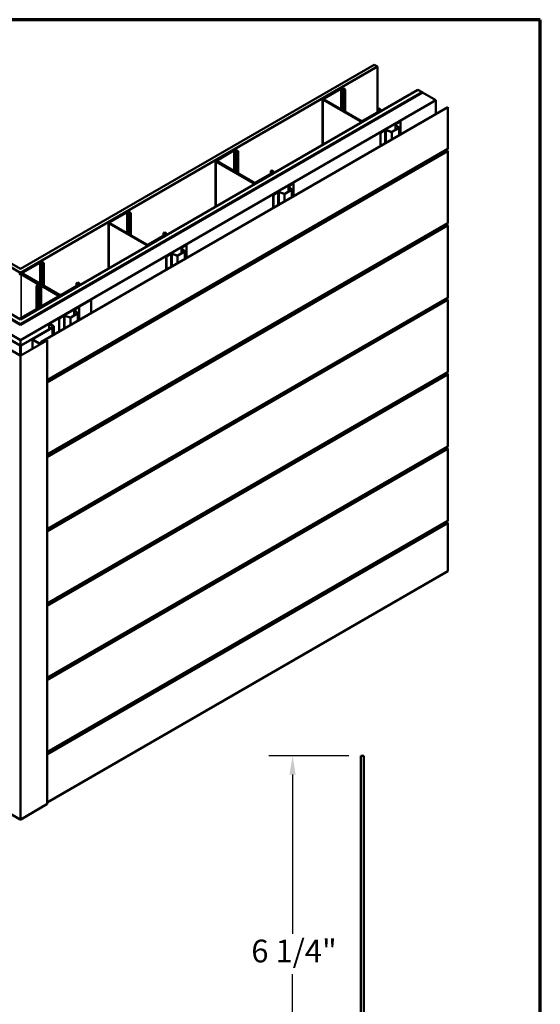
# Model space of a CAD drawing. Units: inches. Extents: x 0.6 to 33.4, y 0.6 to 21.4.
# Drawn here: x 27.9 to 33.4, y 11 to 21.4 of the extents above; entities that cross this region are included whole.
import ezdxf

# ---------------------------------------------------------------- set-up
doc = ezdxf.new("R2010")
doc.units = ezdxf.units.IN
doc.header["$LTSCALE"] = 2
doc.header["$MEASUREMENT"] = 0
for name, color, linetype, lineweight in [('Border (ANSI)', 7, 'Continuous', 70), ('Dimension (ANSI)', 7, 'Continuous', 25), ('Visible (ANSI)', 7, 'Continuous', 50), ('Visible Narrow (ANSI)', 7, 'Continuous', 35)]:
    doc.layers.add(name, color=color, linetype=linetype, lineweight=lineweight)
doc.styles.add('Note Text (ANSI)', font='tahoma.ttf')
doc.dimstyles.new('Architectural (ANSI)', dxfattribs={"dimscale": 2, "dimtxt": 0.12, "dimasz": 0.098425, "dimexe": 0.125, "dimexo": 0.0625, "dimgap": 0.031496, "dimtad": 0, "dimtih": 1, "dimtoh": 1, "dimdec": 4, "dimrnd": 1e-08, "dimzin": 3, "dimdsep": 46, "dimlunit": 4, "dimtxsty": 'Note Text (ANSI)', "dimcen": 0.09, "dimdle": 0.393701, "dimclrd": 256, "dimclre": 256, "dimclrt": 256, "dimadec": 0, "dimazin": 3, "dimtfac": 1, "dimtofl": 0, "dimtmove": 0, "dimatfit": 3, "dimfxl": 1, "dimfrac": 2, "dimtolj": 1, "dimtzin": 12, "dimlwd": -1, "dimlwe": -1, "dimarcsym": 0})

# ---------------------------------------------------------------- blocks, each defined once
blk = doc.blocks.new('Borders ATAS A Border')
at = {"layer": 'Border (ANSI)'}
for p, q in [((16.7, 10.7), (0.3, 10.7)), ((16.7, 0.3), (16.7, 10.7))]:
    blk.add_line(p, q, dxfattribs=at)
blk = doc.blocks.new('*D12')
at = {"layer": 'Defpoints', "color": 0, "transparency": 16777216}
for p in [(30.783, 13.623), (31.503, 13.623), (31.57, 9.44)]:
    blk.add_point(p, dxfattribs=at)
at = {"layer": 'Dimension (ANSI)', "transparency": 16777216}
for p, q in [((31.378, 13.623), (30.533, 13.623)), ((30.783, 13.427), (30.783, 11.746)), ((30.783, 9.637), (30.783, 11.317)), ((31.445, 9.44), (30.533, 9.44))]:
    blk.add_line(p, q, dxfattribs=at)
for points in [[(30.75, 13.427), (30.815, 13.427), (30.783, 13.623)], [(30.75, 9.637), (30.815, 9.637), (30.783, 9.44)]]:
    blk.add_solid(points, dxfattribs=at)
at = {"layer": 'Dimension (ANSI)', "transparency": 16777216, "insert": (30.347, 11.683), "char_height": 0.24, "attachment_point": 1, "style": 'Note Text (ANSI)'}
blk.add_mtext('\\A1;6 1/4"', dxfattribs=at)

msp = doc.modelspace()

# ---------------------------------------------------------------- linework, layer by layer
at = {"layer": 'Visible (ANSI)'}
for p, q in [((27.908355, 18.726027), (24.135587, 20.904236)), ((24.170942, 20.924648), (27.908355, 18.766852)), ((27.908355, 18.766852), (31.645768, 20.924648)), ((31.681123, 20.904236), (27.908355, 18.726027)), ((31.645768, 20.924648), (31.681123, 20.904236)), ((31.681123, 20.904236), (31.681123, 20.423319)), ((23.66133, 20.630424), (27.908214, 18.178484)), ((23.662037, 20.630832), (27.902557, 18.182567)), ((23.664866, 20.632465), (27.905385, 18.1842)), ((27.908355, 18.183465), (23.665714, 20.632955)), ((23.709909, 20.65847), (27.908355, 18.234496)), ((27.908214, 18.178484), (32.155238, 20.630505)), ((27.908355, 18.234496), (32.106802, 20.65847)), ((32.150996, 20.632955), (27.908355, 18.183465)), ((27.911042, 18.1842), (32.151703, 20.632546)), ((27.913871, 18.182567), (32.154531, 20.630913)), ((31.285497, 20.675004), (31.107306, 20.572126)), ((31.115792, 20.567227), (31.293982, 20.670105)), ((31.310953, 20.670105), (31.329338, 20.659491)), ((31.337823, 20.66439), (31.319438, 20.675004)), ((31.329338, 20.659491), (31.337823, 20.66439)), ((31.329338, 20.434138), (31.329338, 20.659491)), ((31.337823, 20.429239), (31.337823, 20.66439)), ((32.106802, 20.65847), (32.150996, 20.632955)), ((32.150996, 20.632955), (32.150996, 20.632138)), ((32.151703, 20.632546), (32.154531, 20.630913)), ((32.154531, 20.630913), (32.154531, 20.630097)), ((32.155238, 20.630505), (32.29666, 20.548856)), ((27.908214, 18.015185), (23.519909, 20.548774)), ((32.29666, 20.548856), (27.908214, 18.015185)), ((31.100277, 20.562328), (31.100277, 20.077353)), ((31.107306, 20.55253), (31.497629, 20.327177)), ((31.506114, 20.332076), (31.115792, 20.557429)), ((32.29666, 20.548856), (32.29666, 20.404907)), ((28.121901, 17.994609), (32.421323, 20.476881)), ((32.423585, 20.475575), (28.124164, 17.993303)), ((31.701276, 20.434954), (31.523085, 20.332076)), ((31.53157, 20.327177), (31.709761, 20.430055)), ((31.682891, 20.455367), (31.691376, 20.460266)), ((31.682891, 20.455367), (31.701276, 20.444752)), ((31.682891, 20.42434), (31.682891, 20.455367)), ((31.709761, 20.449651), (31.691376, 20.460266)), ((31.716791, 20.439853), (31.716791, 20.433297)), ((32.423585, 20.475575), (32.421323, 20.476881)), ((32.423585, 20.038566), (32.423585, 20.475575)), ((31.871224, 20.294238), (31.871224, 20.237649)), ((31.904375, 20.258967), (31.873059, 20.290283)), ((31.875236, 20.299831), (31.922247, 20.326973)), ((31.906627, 20.259718), (31.875311, 20.291034)), ((31.877075, 20.29877), (31.924085, 20.325911)), ((31.922247, 20.326973), (31.924085, 20.325911)), ((31.924085, 20.325911), (31.924085, 20.189801)), ((31.710115, 20.204498), (31.757125, 20.23164)), ((31.710115, 20.204498), (31.711953, 20.203437)), ((31.710115, 20.204498), (31.710115, 20.066265)), ((31.711953, 20.203437), (31.758964, 20.230578)), ((31.711953, 20.067327), (31.711953, 20.203437)), ((31.772362, 20.231597), (31.826603, 20.213516)), ((31.773662, 20.232897), (31.827903, 20.214816)), ((31.832249, 20.215147), (31.903803, 20.256459)), ((31.834087, 20.214085), (31.905641, 20.255397)), ((31.907457, 20.180201), (31.907457, 20.257928)), ((32.42226, 20.035636), (28.189068, 17.591601)), ((30.154126, 20.021807), (29.975935, 19.918928)), ((29.984421, 19.914029), (30.162612, 20.016908)), ((30.179582, 20.016908), (30.197967, 20.006294)), ((30.206452, 20.011193), (30.188067, 20.021807)), ((30.197967, 20.006294), (30.206452, 20.011193)), ((30.197967, 19.780941), (30.197967, 20.006294)), ((30.206452, 19.776042), (30.206452, 20.011193)), ((32.41906, 20.01554), (32.403257, 20.024664)), ((32.423585, 19.252688), (32.423585, 20.007702)), ((29.968906, 19.90913), (29.968906, 19.424156)), ((29.975935, 19.899333), (30.366258, 19.673979)), ((30.374744, 19.678878), (29.984421, 19.904232)), ((30.569905, 19.781757), (30.391714, 19.678878)), ((30.400199, 19.673979), (30.57839, 19.776858)), ((30.55152, 19.802169), (30.560006, 19.807068)), ((30.55152, 19.802169), (30.569905, 19.791555)), ((30.55152, 19.771143), (30.55152, 19.802169)), ((30.57839, 19.796454), (30.560006, 19.807068)), ((30.58542, 19.786656), (30.58542, 19.7801)), ((30.743866, 19.646634), (30.790876, 19.673775)), ((30.745704, 19.645572), (30.792714, 19.672714)), ((30.790876, 19.673775), (30.792714, 19.672714)), ((30.792714, 19.672714), (30.792714, 19.536604)), ((30.578744, 19.551301), (30.625754, 19.578442)), ((30.580582, 19.550239), (30.627593, 19.577381)), ((30.640992, 19.578399), (30.695232, 19.560319)), ((30.642292, 19.579699), (30.696532, 19.561619)), ((30.700878, 19.561949), (30.772432, 19.603261)), ((30.702716, 19.560888), (30.774271, 19.6022)), ((30.739853, 19.641041), (30.739853, 19.584452)), ((30.773004, 19.60577), (30.741688, 19.637086)), ((30.775256, 19.606521), (30.74394, 19.637837)), ((30.776087, 19.527004), (30.776087, 19.604731)), ((30.578744, 19.551301), (30.580582, 19.550239)), ((30.578744, 19.551301), (30.578744, 19.413068)), ((30.580582, 19.414129), (30.580582, 19.550239)), ((29.022755, 19.36861), (28.844565, 19.265731)), ((28.85305, 19.260832), (29.031241, 19.363711)), ((29.048211, 19.363711), (29.066596, 19.353096)), ((29.075081, 19.357995), (29.056697, 19.36861)), ((29.066596, 19.353096), (29.075081, 19.357995)), ((29.066596, 19.127743), (29.066596, 19.353096)), ((29.075081, 19.122844), (29.075081, 19.357995)), ((32.42226, 19.249758), (28.189068, 16.805723)), ((28.837535, 19.255933), (28.837535, 18.770958)), ((28.844565, 19.246135), (29.234887, 19.020782)), ((29.243373, 19.025681), (28.85305, 19.251034)), ((29.420149, 19.148972), (29.428635, 19.153871)), ((29.420149, 19.148972), (29.438534, 19.138358)), ((29.420149, 19.117945), (29.420149, 19.148972)), ((29.447019, 19.143257), (29.428635, 19.153871)), ((32.41906, 19.229662), (32.403257, 19.238786)), ((32.423585, 18.46681), (32.423585, 19.221824)), ((29.438534, 19.12856), (29.260343, 19.025681)), ((29.268829, 19.020782), (29.447019, 19.123661)), ((29.454049, 19.133459), (29.454049, 19.126903)), ((29.569507, 18.908752), (29.641061, 18.950064)), ((29.571345, 18.907691), (29.6429, 18.949003)), ((29.608482, 18.987844), (29.608482, 18.931254)), ((29.641633, 18.952573), (29.610318, 18.983889)), ((29.612495, 18.993437), (29.659505, 19.020578)), ((29.643885, 18.953324), (29.612569, 18.984639)), ((29.614333, 18.992375), (29.661344, 19.019517)), ((29.644716, 18.873807), (29.644716, 18.951534)), ((29.659505, 19.020578), (29.661344, 19.019517)), ((29.661344, 19.019517), (29.661344, 18.883407)), ((28.104224, 18.838295), (27.926033, 18.735417)), ((27.934518, 18.730518), (28.112709, 18.833396)), ((28.12968, 18.833396), (28.148064, 18.822782)), ((28.15655, 18.827681), (28.138165, 18.838295)), ((28.148064, 18.822782), (28.15655, 18.827681)), ((28.15655, 18.59253), (28.15655, 18.827681)), ((29.447373, 18.898104), (29.494383, 18.925245)), ((29.447373, 18.898104), (29.449212, 18.897042)), ((29.447373, 18.898104), (29.447373, 18.759871)), ((29.449212, 18.897042), (29.496222, 18.924184)), ((29.449212, 18.760932), (29.449212, 18.897042)), ((29.509621, 18.925202), (29.563861, 18.907122)), ((29.510921, 18.926502), (29.565161, 18.908422)), ((27.908355, 18.726027), (27.908355, 18.719873)), ((27.919003, 18.725619), (27.919003, 18.71823)), ((28.324841, 18.495367), (27.934518, 18.72072)), ((28.148064, 18.597429), (28.148064, 18.822782)), ((28.094324, 18.608043), (27.916133, 18.710922)), ((28.10281, 18.612942), (27.924619, 18.715821)), ((27.926033, 18.715821), (28.316356, 18.490468)), ((28.501618, 18.618658), (28.510103, 18.623557)), ((28.501618, 18.618658), (28.520003, 18.608043)), ((28.501618, 18.587631), (28.501618, 18.618658)), ((28.528488, 18.612942), (28.510103, 18.623557)), ((28.075939, 18.587631), (28.094324, 18.598245)), ((28.075939, 18.587631), (28.084425, 18.582732)), ((28.075939, 18.587631), (28.075939, 18.341865)), ((28.084425, 18.582732), (28.10281, 18.593346)), ((28.084425, 18.346764), (28.084425, 18.582732)), ((28.103517, 18.592938), (28.085132, 18.582324)), ((28.085132, 18.582324), (28.085132, 18.347173)), ((28.093617, 18.577425), (28.085132, 18.582324)), ((28.093617, 18.577425), (28.112002, 18.588039)), ((28.093617, 18.352072), (28.093617, 18.577425)), ((28.109839, 18.595558), (28.109839, 18.603144)), ((28.128972, 18.588039), (28.307163, 18.48516)), ((28.315649, 18.490059), (28.137458, 18.592938)), ((28.520003, 18.598245), (28.341812, 18.495367)), ((28.350297, 18.490468), (28.528488, 18.593346)), ((28.535517, 18.603144), (28.535517, 18.596588)), ((28.307163, 18.475363), (27.91684, 18.250009)), ((27.925326, 18.24511), (28.315649, 18.470464)), ((32.42226, 18.46388), (28.189068, 16.019846)), ((28.652444, 18.44405), (28.215805, 18.191957)), ((28.219341, 18.189915), (28.655979, 18.442009)), ((28.322678, 18.480261), (28.322678, 18.473705)), ((28.652444, 18.44405), (28.655979, 18.442009)), ((28.655979, 18.442009), (28.655979, 18.302959)), ((32.41906, 18.443784), (32.403257, 18.452908)), ((32.423585, 17.680932), (32.423585, 18.435946)), ((28.477111, 18.334646), (28.477111, 18.278057)), ((28.510263, 18.299376), (28.478947, 18.330692)), ((28.481124, 18.340239), (28.528134, 18.367381)), ((28.512514, 18.300126), (28.481198, 18.331442)), ((28.482962, 18.339178), (28.529973, 18.366319)), ((28.528134, 18.367381), (28.529973, 18.366319)), ((28.529973, 18.366319), (28.529973, 18.230209)), ((28.316002, 18.244906), (28.363013, 18.272048)), ((28.316002, 18.244906), (28.317841, 18.243845)), ((28.316002, 18.244906), (28.316002, 18.106673)), ((28.317841, 18.243845), (28.364851, 18.270986)), ((28.317841, 18.107735), (28.317841, 18.243845)), ((28.37825, 18.272005), (28.432491, 18.253925)), ((28.37955, 18.273305), (28.433791, 18.255225)), ((28.438136, 18.255555), (28.50969, 18.296867)), ((28.439975, 18.254493), (28.511529, 18.295805)), ((28.513345, 18.220609), (28.513345, 18.298336)), ((27.558196, 18.155214), (27.901143, 17.957214)), ((27.904678, 17.959255), (27.561731, 18.157255)), ((28.254696, 18.157255), (27.911749, 17.959255)), ((27.915285, 17.957214), (28.258232, 18.155214)), ((28.036271, 18.026249), (28.243877, 18.14611)), ((28.038534, 18.024942), (28.24614, 18.144804)), ((28.212876, 18.133111), (28.212876, 18.187874)), ((28.215805, 18.183792), (28.254696, 18.161338)), ((28.258232, 18.163379), (28.219341, 18.185833)), ((28.243877, 18.14611), (28.24614, 18.144804)), ((28.24614, 18.144804), (28.24614, 18.066339)), ((28.261161, 18.159297), (28.261161, 18.075011)), ((27.628765, 18.011347), (27.903688, 17.852621)), ((27.631028, 18.012654), (27.905951, 17.853927)), ((27.908214, 18.015185), (27.908214, 17.95841)), ((27.910476, 17.853927), (28.1854, 18.012654)), ((27.912739, 17.852621), (28.187662, 18.011347)), ((28.034396, 18.023636), (28.034396, 17.925472)), ((28.111295, 17.977708), (28.036271, 18.021023)), ((28.113558, 17.979014), (28.038534, 18.022329)), ((28.180874, 18.015267), (28.118083, 17.979014)), ((28.183137, 18.01396), (28.120346, 17.977708)), ((28.124164, 17.993303), (28.121901, 17.994609)), ((28.121901, 17.981219), (28.121901, 17.994609)), ((28.124164, 17.982525), (28.124164, 17.993303)), ((28.189068, 13.114328), (28.189068, 18.013307)), ((32.42226, 17.678002), (28.189068, 15.233968)), ((32.41906, 17.657907), (32.403257, 17.66703)), ((32.423585, 16.895054), (32.423585, 17.650068)), ((32.42226, 16.892124), (28.189068, 14.44809)), ((32.41906, 16.872029), (32.403257, 16.881153)), ((32.423585, 16.109176), (32.423585, 16.86419)), ((32.42226, 16.106246), (28.189068, 13.662212)), ((32.41906, 16.086151), (32.403257, 16.095275)), ((32.423585, 15.576596), (32.423585, 16.078312)), ((28.189068, 13.131796), (32.423585, 15.576596)), ((27.903688, 12.953641), (27.628765, 13.112368)), ((28.187662, 13.112368), (27.912739, 12.953641))]:
    msp.add_line(p, q, dxfattribs=at)
at = {"layer": 'Visible (ANSI)', "color": 1, "true_color": 0xff0000}
for p, q in [((31.503414, 13.623392), (31.536747, 13.623392)), ((31.503414, 13.623392), (31.503414, 9.506725)), ((31.536747, 9.506725), (31.536747, 13.623392))]:
    msp.add_line(p, q, dxfattribs=at)
at = {"layer": 'Visible (ANSI)'}
for centre, major_axis, start_param, end_param in [((31.302468, 20.665206), (-0.024, 0), 3.926990817, 5.497787144), ((31.302468, 20.665206), (0.012, 0), 0.785398163, 2.35619449), ((31.124277, 20.562328), (-0.024, 0), 5.497787144, 7.068583471), ((31.124277, 20.562328), (-0.012, 0), 5.497787144, 7.068583471), ((31.692791, 20.439853), (0.012, 0), 5.497787144, 7.068583471), ((31.692791, 20.439853), (0.024, 0), 5.497787144, 7.068583471), ((31.5146, 20.336975), (0.024, 0), 3.926990817, 5.497787144), ((31.5146, 20.336975), (-0.012, 0), 0.785398163, 2.35619449), ((31.884924, 20.294238), (-0.0137, 0), 5.497787144, 6.806784083), ((31.884924, 20.294238), (-0.0111, 0), 5.497787144, 6.806784083), ((31.766812, 20.226047), (0.0137, 0), 1.047197551, 2.35619449), ((31.766812, 20.226047), (0.0111, 0), 1.047197551, 2.35619449), ((31.829703, 20.216616), (0.0062, 0), 4.188790205, 5.497787144), ((31.829703, 20.216616), (0.0036, 0), 4.188790205, 5.497787144), ((31.901257, 20.257928), (0.0036, 0), 5.497787144, 6.806784083), ((31.901257, 20.257928), (0.0062, 0), 5.497787144, 6.806784083), ((30.171097, 20.012009), (-0.024, 0), 3.926990817, 5.497787144), ((30.171097, 20.012009), (0.012, 0), 0.785398163, 2.35619449), ((32.41906, 20.010315), (-0.0032, 0.005543), 3.926990817, 5.497787144), ((32.41906, 20.041178), (0.0032, -0.005543), 0, 0.785398163), ((29.992906, 19.90913), (-0.024, 0), 5.497787144, 7.068583471), ((29.992906, 19.90913), (-0.012, 0), 5.497787144, 7.068583471), ((30.56142, 19.786656), (0.012, 0), 5.497787144, 7.068583471), ((30.56142, 19.786656), (0.024, 0), 5.497787144, 7.068583471), ((30.383229, 19.683777), (0.024, 0), 3.926990817, 5.497787144), ((30.383229, 19.683777), (-0.012, 0), 0.785398163, 2.35619449), ((30.635442, 19.572849), (0.0137, 0), 1.047197551, 2.35619449), ((30.635442, 19.572849), (0.0111, 0), 1.047197551, 2.35619449), ((30.698332, 19.563419), (0.0062, 0), 4.188790205, 5.497787144), ((30.698332, 19.563419), (0.0036, 0), 4.188790205, 5.497787144), ((30.753553, 19.641041), (-0.0137, 0), 5.497787144, 6.806784083), ((30.753553, 19.641041), (-0.0111, 0), 5.497787144, 6.806784083), ((30.769887, 19.604731), (0.0036, 0), 5.497787144, 6.806784083), ((30.769887, 19.604731), (0.0062, 0), 5.497787144, 6.806784083), ((29.039726, 19.358812), (-0.024, 0), 3.926990817, 5.497787144), ((29.039726, 19.358812), (0.012, 0), 0.785398163, 2.35619449), ((28.861535, 19.255933), (-0.024, 0), 5.497787144, 7.068583471), ((28.861535, 19.255933), (-0.012, 0), 5.497787144, 7.068583471), ((32.41906, 19.2553), (0.0032, -0.005543), 0, 0.785398163), ((29.430049, 19.133459), (0.012, 0), 5.497787144, 7.068583471), ((29.430049, 19.133459), (0.024, 0), 5.497787144, 7.068583471), ((32.41906, 19.224437), (-0.0032, 0.005543), 3.926990817, 5.497787144), ((29.251858, 19.03058), (0.024, 0), 3.926990817, 5.497787144), ((29.251858, 19.03058), (-0.012, 0), 0.785398163, 2.35619449), ((29.504071, 18.919652), (0.0137, 0), 1.047197551, 2.35619449), ((29.622182, 18.987844), (-0.0137, 0), 5.497787144, 6.806784083), ((29.622182, 18.987844), (-0.0111, 0), 5.497787144, 6.806784083), ((29.638516, 18.951534), (0.0036, 0), 5.497787144, 6.806784083), ((29.638516, 18.951534), (0.0062, 0), 5.497787144, 6.806784083), ((28.121194, 18.828497), (-0.024, 0), 3.926990817, 5.497787144), ((28.121194, 18.828497), (0.012, 0), 0.785398163, 2.35619449), ((29.504071, 18.919652), (0.0111, 0), 1.047197551, 2.35619449), ((29.566961, 18.910222), (0.0062, 0), 4.188790205, 5.497787144), ((29.566961, 18.910222), (0.0036, 0), 4.188790205, 5.497787144), ((27.907648, 18.706023), (-0.024, 0), 3.926990817, 5.497787144), ((27.943003, 18.725619), (-0.024, 0), 5.497787144, 7.068583471), ((27.943003, 18.725619), (-0.012, 0), 5.497787144, 7.068583471), ((27.907648, 18.706023), (-0.012, 0), 3.926990817, 5.497787144), ((28.085839, 18.603144), (0.012, 0), 5.497787144, 7.068583471), ((28.085839, 18.603144), (0.024, 0), 5.497787144, 7.068583471), ((28.120487, 18.58314), (-0.024, 0), 3.926990817, 5.497787144), ((28.120487, 18.58314), (0.012, 0), 0.785398163, 2.35619449), ((28.511517, 18.603144), (0.012, 0), 5.497787144, 7.068583471), ((28.511517, 18.603144), (0.024, 0), 5.497787144, 7.068583471), ((28.298678, 18.480261), (0.012, 0), 5.497787144, 7.068583471), ((28.298678, 18.480261), (0.024, 0), 5.497787144, 7.068583471), ((28.333326, 18.500266), (0.024, 0), 3.926990817, 5.497787144), ((28.333326, 18.500266), (-0.012, 0), 0.785398163, 2.35619449), ((32.41906, 18.438559), (-0.0032, 0.005543), 3.926990817, 5.497787144), ((32.41906, 18.469422), (0.0032, -0.005543), 0, 0.785398163), ((28.490811, 18.334646), (-0.0137, 0), 5.497787144, 6.806784083), ((28.490811, 18.334646), (-0.0111, 0), 5.497787144, 6.806784083), ((27.908355, 18.254908), (0.024, 0), 3.926990817, 5.497787144), ((27.908355, 18.254908), (-0.012, 0), 0.785398163, 2.35619449), ((28.3727, 18.266455), (0.0137, 0), 1.047197551, 2.35619449), ((28.3727, 18.266455), (0.0111, 0), 1.047197551, 2.35619449), ((28.435591, 18.257025), (0.0062, 0), 4.188790205, 5.497787144), ((28.435591, 18.257025), (0.0036, 0), 4.188790205, 5.497787144), ((28.507145, 18.298336), (0.0036, 0), 5.497787144, 6.806784083), ((28.507145, 18.298336), (0.0062, 0), 5.497787144, 6.806784083), ((27.908214, 18.185833), (0.008, 0), 3.926990817, 5.497787144), ((27.908214, 18.185833), (0.004, 0), 3.926990817, 5.497787144), ((28.222876, 18.187874), (-0.01, 0), 5.497787144, 7.068583471), ((28.222876, 18.187874), (-0.005, 0), 5.497787144, 7.068583471), ((28.251161, 18.159297), (0.005, 0), 5.497787144, 7.068583471), ((28.251161, 18.159297), (0.01, 0), 5.497787144, 7.068583471), ((28.040796, 18.023636), (-0.0064, 0), 5.497787144, 7.068583471), ((28.040796, 18.023636), (-0.0032, 0), 5.497787144, 7.068583471), ((28.184268, 18.013307), (0.0048, 0), 5.497787144, 8.639379797), ((28.184268, 18.013307), (0.0016, 0), 5.497787144, 8.639379797), ((27.908214, 17.961296), (0.01, 0), 3.926990817, 5.497787144), ((27.908214, 17.961296), (-0.005, 0), 0.785398163, 2.35619449), ((28.11582, 17.980321), (-0.0064, 0), 0.785398163, 2.35619449), ((28.11582, 17.980321), (-0.0032, 0), 0.785398163, 2.35619449), ((27.908214, 17.855233), (0.0064, 0), 3.926990817, 5.497787144), ((27.908214, 17.855233), (0.0032, 0), 3.926990817, 5.497787144), ((32.41906, 17.683545), (0.0032, -0.005543), 0, 0.785398163), ((32.41906, 17.652681), (-0.0032, 0.005543), 3.926990817, 5.497787144), ((32.41906, 16.866803), (-0.0032, 0.005543), 3.926990817, 5.497787144), ((32.41906, 16.897667), (0.0032, -0.005543), 0, 0.785398163), ((32.41906, 16.080925), (-0.0032, 0.005543), 3.926990817, 5.497787144), ((32.41906, 16.111789), (0.0032, -0.005543), 0, 0.785398163), ((28.184268, 13.114328), (0.0048, 0), 5.497787144, 6.283185307), ((27.908214, 12.956254), (-0.0064, 0), 0.785398163, 2.35619449)]:
    msp.add_ellipse(centre, major_axis=major_axis, ratio=0.577350269, start_param=start_param, end_param=end_param, dxfattribs=at)
at = {"layer": 'Visible Narrow (ANSI)'}
for p, q in [((31.285497, 20.675004), (31.293982, 20.670105)), ((31.293982, 20.670105), (31.293982, 20.45455)), ((31.319438, 20.675004), (31.310953, 20.670105)), ((31.310953, 20.670105), (31.310953, 20.444752)), ((31.107306, 20.572126), (31.115792, 20.567227)), ((31.107306, 20.55253), (31.115792, 20.557429)), ((31.107306, 20.081411), (31.107306, 20.55253)), ((31.115792, 20.567227), (31.115792, 20.557429)), ((31.709761, 20.449651), (31.701276, 20.444752)), ((31.701276, 20.444752), (31.701276, 20.434954)), ((31.709761, 20.430055), (31.701276, 20.434954)), ((31.709761, 20.429239), (31.709761, 20.430055)), ((31.497629, 20.327177), (31.506114, 20.332076)), ((31.497629, 20.306764), (31.497629, 20.327177)), ((31.53157, 20.327177), (31.523085, 20.332076)), ((31.53157, 20.32636), (31.53157, 20.327177)), ((31.873059, 20.290283), (31.875311, 20.291034)), ((31.873059, 20.238709), (31.873059, 20.290283)), ((31.875236, 20.299831), (31.877075, 20.29877)), ((31.877075, 20.29877), (31.877075, 20.28927)), ((31.757125, 20.23164), (31.758964, 20.230578)), ((31.758964, 20.230578), (31.758964, 20.094468)), ((31.773662, 20.232897), (31.772362, 20.231597)), ((31.772362, 20.231597), (31.772362, 20.102204)), ((31.827903, 20.214816), (31.826603, 20.213516)), ((31.826603, 20.213516), (31.826603, 20.13352)), ((31.832249, 20.215147), (31.834087, 20.214085)), ((31.834087, 20.214085), (31.834087, 20.137841)), ((31.903803, 20.256459), (31.905641, 20.255397)), ((31.904375, 20.258967), (31.906627, 20.259718)), ((31.904375, 20.256889), (31.904375, 20.258967)), ((31.905641, 20.255397), (31.905641, 20.179153)), ((28.189068, 17.593766), (32.423585, 20.038566)), ((28.189068, 17.573354), (32.41906, 20.01554)), ((28.189068, 17.562902), (32.423585, 20.007702)), ((30.154126, 20.021807), (30.162612, 20.016908)), ((30.162612, 20.016908), (30.162612, 19.801353)), ((30.188067, 20.021807), (30.179582, 20.016908)), ((30.179582, 20.016908), (30.179582, 19.791555)), ((29.975935, 19.918928), (29.984421, 19.914029)), ((29.975935, 19.899333), (29.984421, 19.904232)), ((29.975935, 19.428214), (29.975935, 19.899333)), ((29.984421, 19.914029), (29.984421, 19.904232)), ((30.57839, 19.796454), (30.569905, 19.791555)), ((30.569905, 19.791555), (30.569905, 19.781757)), ((30.57839, 19.776858), (30.569905, 19.781757)), ((30.57839, 19.776042), (30.57839, 19.776858)), ((30.366258, 19.673979), (30.374744, 19.678878)), ((30.366258, 19.653567), (30.366258, 19.673979)), ((30.400199, 19.673979), (30.391714, 19.678878)), ((30.400199, 19.673163), (30.400199, 19.673979)), ((30.625754, 19.578442), (30.627593, 19.577381)), ((30.627593, 19.577381), (30.627593, 19.441271)), ((30.642292, 19.579699), (30.640992, 19.578399)), ((30.640992, 19.578399), (30.640992, 19.449007)), ((30.696532, 19.561619), (30.695232, 19.560319)), ((30.695232, 19.560319), (30.695232, 19.480323)), ((30.700878, 19.561949), (30.702716, 19.560888)), ((30.702716, 19.560888), (30.702716, 19.484644)), ((30.741688, 19.637086), (30.74394, 19.637837)), ((30.741688, 19.585511), (30.741688, 19.637086)), ((30.743866, 19.646634), (30.745704, 19.645572)), ((30.745704, 19.645572), (30.745704, 19.636073)), ((30.772432, 19.603261), (30.774271, 19.6022)), ((30.773004, 19.60577), (30.775256, 19.606521)), ((30.773004, 19.603692), (30.773004, 19.60577)), ((30.774271, 19.6022), (30.774271, 19.525955)), ((29.022755, 19.36861), (29.031241, 19.363711)), ((29.031241, 19.363711), (29.031241, 19.148156)), ((29.056697, 19.36861), (29.048211, 19.363711)), ((29.048211, 19.363711), (29.048211, 19.138358)), ((28.189068, 16.807888), (32.423585, 19.252688)), ((28.844565, 19.265731), (28.85305, 19.260832)), ((28.844565, 19.246135), (28.85305, 19.251034)), ((28.844565, 18.775017), (28.844565, 19.246135)), ((28.85305, 19.260832), (28.85305, 19.251034)), ((28.189068, 16.787476), (32.41906, 19.229662)), ((28.189068, 16.777024), (32.423585, 19.221824)), ((29.447019, 19.143257), (29.438534, 19.138358)), ((29.438534, 19.138358), (29.438534, 19.12856)), ((29.447019, 19.123661), (29.438534, 19.12856)), ((29.447019, 19.122844), (29.447019, 19.123661)), ((29.234887, 19.020782), (29.243373, 19.025681)), ((29.234887, 19.00037), (29.234887, 19.020782)), ((29.268829, 19.020782), (29.260343, 19.025681)), ((29.268829, 19.019966), (29.268829, 19.020782)), ((29.610318, 18.983889), (29.612569, 18.984639)), ((29.610318, 18.932314), (29.610318, 18.983889)), ((29.612495, 18.993437), (29.614333, 18.992375)), ((29.614333, 18.992375), (29.614333, 18.982875)), ((29.641061, 18.950064), (29.6429, 18.949003)), ((29.641633, 18.952573), (29.643885, 18.953324)), ((29.641633, 18.950494), (29.641633, 18.952573)), ((29.6429, 18.949003), (29.6429, 18.872758)), ((28.104224, 18.838295), (28.112709, 18.833396)), ((28.112709, 18.833396), (28.112709, 18.617841)), ((28.138165, 18.838295), (28.12968, 18.833396)), ((28.12968, 18.833396), (28.12968, 18.608043)), ((29.494383, 18.925245), (29.496222, 18.924184)), ((29.496222, 18.924184), (29.496222, 18.788074)), ((29.510921, 18.926502), (29.509621, 18.925202)), ((29.509621, 18.925202), (29.509621, 18.795809)), ((29.565161, 18.908422), (29.563861, 18.907122)), ((29.563861, 18.907122), (29.563861, 18.827125)), ((29.569507, 18.908752), (29.571345, 18.907691)), ((29.571345, 18.907691), (29.571345, 18.831446)), ((27.926033, 18.735417), (27.934518, 18.730518)), ((27.926033, 18.715821), (27.934518, 18.72072)), ((27.934518, 18.730518), (27.934518, 18.72072)), ((27.916133, 18.710922), (27.924619, 18.715821)), ((27.916133, 18.249633), (27.916133, 18.710922)), ((27.926033, 18.715004), (27.926033, 18.715821)), ((28.094324, 18.608043), (28.10281, 18.612942)), ((28.094324, 18.598245), (28.094324, 18.608043)), ((28.094324, 18.598245), (28.10281, 18.593346)), ((28.10281, 18.593346), (28.10281, 18.59253)), ((28.103517, 18.592938), (28.112002, 18.588039)), ((28.112002, 18.588039), (28.112002, 18.362686)), ((28.137458, 18.592938), (28.128972, 18.588039)), ((28.128972, 18.588039), (28.128972, 18.372484)), ((28.528488, 18.612942), (28.520003, 18.608043)), ((28.520003, 18.608043), (28.520003, 18.598245)), ((28.528488, 18.593346), (28.520003, 18.598245)), ((28.528488, 18.59253), (28.528488, 18.593346)), ((28.189068, 16.02201), (32.423585, 18.46681)), ((28.189068, 16.001598), (32.41906, 18.443784)), ((28.189068, 15.991146), (32.423585, 18.435946)), ((28.315649, 18.490059), (28.307163, 18.48516)), ((28.307163, 18.48516), (28.307163, 18.475363)), ((28.315649, 18.470464), (28.307163, 18.475363)), ((28.315649, 18.469647), (28.315649, 18.470464)), ((28.316356, 18.490468), (28.324841, 18.495367)), ((28.316356, 18.489633), (28.316356, 18.490468)), ((28.350297, 18.490468), (28.341812, 18.495367)), ((28.350297, 18.489651), (28.350297, 18.490468)), ((28.478947, 18.330692), (28.481198, 18.331442)), ((28.478947, 18.279117), (28.478947, 18.330692)), ((28.481124, 18.340239), (28.482962, 18.339178)), ((28.482962, 18.339178), (28.482962, 18.329678)), ((27.925326, 18.24511), (27.91684, 18.250009)), ((27.925326, 18.244294), (27.925326, 18.24511)), ((28.363013, 18.272048), (28.364851, 18.270986)), ((28.364851, 18.270986), (28.364851, 18.134876)), ((28.37955, 18.273305), (28.37825, 18.272005)), ((28.37825, 18.272005), (28.37825, 18.142612)), ((28.433791, 18.255225), (28.432491, 18.253925)), ((28.432491, 18.253925), (28.432491, 18.173928)), ((28.438136, 18.255555), (28.439975, 18.254493)), ((28.439975, 18.254493), (28.439975, 18.178249)), ((28.50969, 18.296867), (28.511529, 18.295805)), ((28.510263, 18.299376), (28.512514, 18.300126)), ((28.510263, 18.297297), (28.510263, 18.299376)), ((28.511529, 18.295805), (28.511529, 18.219561)), ((27.905385, 18.1842), (27.902557, 18.182567)), ((27.902557, 18.182567), (27.902557, 18.18175)), ((27.911042, 18.1842), (27.913871, 18.182567)), ((27.913871, 18.182567), (27.913871, 18.18175)), ((28.219341, 18.189915), (28.215805, 18.191957)), ((28.219341, 18.185833), (28.215805, 18.183792)), ((28.215805, 18.183792), (28.215805, 18.134802)), ((28.219341, 18.185833), (28.219341, 18.189915)), ((28.258232, 18.163379), (28.254696, 18.161338)), ((28.254696, 18.161338), (28.254696, 18.157255)), ((28.258232, 18.155214), (28.254696, 18.157255)), ((28.258232, 18.07332), (28.258232, 18.155214)), ((28.036271, 18.026249), (28.038534, 18.024942)), ((28.036271, 18.021023), (28.038534, 18.022329)), ((28.036271, 17.926554), (28.036271, 18.021023)), ((28.038534, 18.024942), (28.038534, 18.022329)), ((28.183137, 18.01396), (28.180874, 18.015267)), ((28.183137, 18.011347), (28.183137, 18.01396)), ((28.1854, 18.012654), (28.187662, 18.011347)), ((28.187662, 18.011347), (28.187662, 13.112368)), ((27.901143, 17.957214), (27.904678, 17.959255)), ((27.901143, 17.856703), (27.901143, 17.957214)), ((27.915285, 17.957214), (27.911749, 17.959255)), ((27.915285, 17.856703), (27.915285, 17.957214)), ((28.111295, 17.977708), (28.113558, 17.979014)), ((28.111295, 17.969869), (28.111295, 17.977708)), ((28.120346, 17.977708), (28.118083, 17.979014)), ((28.120346, 17.975095), (28.120346, 17.977708)), ((27.905951, 17.853927), (27.903688, 17.852621)), ((27.903688, 17.852621), (27.903688, 12.953641)), ((27.910476, 17.853927), (27.912739, 17.852621)), ((27.912739, 17.852621), (27.912739, 12.953641)), ((28.189068, 15.236132), (32.423585, 17.680932)), ((28.189068, 15.21572), (32.41906, 17.657907)), ((28.189068, 15.205268), (32.423585, 17.650068)), ((28.189068, 14.450254), (32.423585, 16.895054)), ((28.189068, 14.429842), (32.41906, 16.872029)), ((28.189068, 14.419391), (32.423585, 16.86419)), ((28.189068, 13.664376), (32.423585, 16.109176)), ((28.189068, 13.643964), (32.41906, 16.086151)), ((28.189068, 13.633513), (32.423585, 16.078312))]:
    msp.add_line(p, q, dxfattribs=at)

# ---------------------------------------------------------------- block references
at = {"xscale": 2, "yscale": 2, "zscale": 2}
msp.add_blockref('Borders ATAS A Border', (0, 0), dxfattribs=at)

# ---------------------------------------------------------------- dimensions: what is measured, and where the dimension line sits
at = {"layer": 'Dimension (ANSI)'}
dim = msp.add_linear_dim(base=(30.782679, 13.623392), p1=(31.57008, 9.440059), p2=(31.503414, 13.623392), angle=270, dimstyle='Architectural (ANSI)', override={"dimdec": 4, "dimlfac": 1.5, "dimtp": 0, "dimtm": 0, "dimtdec": 2, "dimatfit": 1}, dxfattribs=at)
dim.commit()
dim.dimension.update_dxf_attribs({"geometry": '*D12', "text_midpoint": (30.782679, 11.531725), "dimtype": 160})

doc.saveas('drawing.dxf')
